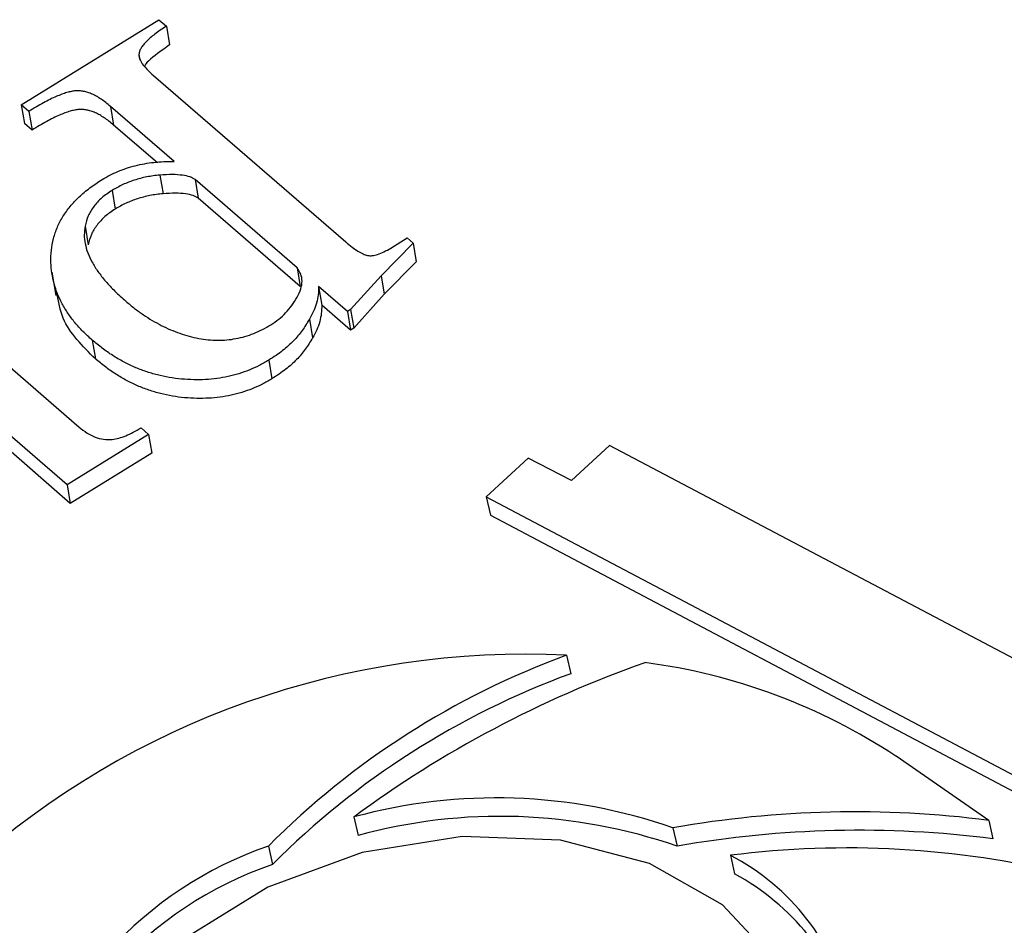
# Model space of a CAD drawing. Units: millimetres. Extents: x -722 to 5718, y 0 to 3720.
# Drawn here: x 1211 to 1216, y 1872 to 1878 of the extents above; entities that cross this region are included whole.
import ezdxf

# ---------------------------------------------------------------- set-up
doc = ezdxf.new("R2010")
doc.units = ezdxf.units.MM

msp = doc.modelspace()

# ---------------------------------------------------------------- linework, layer by layer
for p, q in [((1210.5799, 1877.3705), (1211.4046, 1877.8808)), ((1211.4046, 1877.8808), (1211.4504, 1877.8411)), ((1211.4504, 1877.8411), (1211.4693, 1877.7293)), ((1211.285, 1877.6733), (1211.291, 1877.6373)), ((1211.3729, 1877.5454), (1212.5249, 1876.5473)), ((1210.6257, 1877.3308), (1210.5799, 1877.3705)), ((1210.5799, 1877.3705), (1210.5987, 1877.2586)), ((1211.4964, 1877.0301), (1211.1148, 1877.3607)), ((1211.1148, 1877.3607), (1211.1337, 1877.2488)), ((1210.6257, 1877.3308), (1210.6446, 1877.2189)), ((1210.6446, 1877.2189), (1210.5987, 1877.2586)), ((1211.3963, 1877.0213), (1211.1337, 1877.2488)), ((1211.4109, 1876.949), (1211.4297, 1876.8371)), ((1212.2335, 1876.3915), (1211.6221, 1876.9212)), ((1211.6221, 1876.9212), (1211.6409, 1876.8094)), ((1211.1245, 1876.8568), (1211.1434, 1876.745)), ((1212.2524, 1876.2797), (1211.6409, 1876.8094)), ((1210.9624, 1876.6422), (1210.9812, 1876.5303)), ((1212.9288, 1876.5405), (1212.7369, 1876.3452)), ((1212.7952, 1876.5109), (1212.893, 1876.5715)), ((1212.893, 1876.5715), (1212.9288, 1876.5405)), ((1212.9288, 1876.5405), (1212.9477, 1876.4286)), ((1212.9477, 1876.4286), (1212.7558, 1876.2334)), ((1210.7628, 1876.3654), (1210.7864, 1876.2256)), ((1212.2335, 1876.3915), (1212.2524, 1876.2797)), ((1212.7369, 1876.3452), (1212.5545, 1876.1425)), ((1212.7369, 1876.3452), (1212.7558, 1876.2334)), ((1212.5349, 1876.1304), (1212.3624, 1876.2798)), ((1212.3624, 1876.2798), (1212.3812, 1876.168)), ((1212.7558, 1876.2334), (1212.5734, 1876.0306)), ((1212.5538, 1876.0185), (1212.3812, 1876.168)), ((1212.5545, 1876.1425), (1212.5349, 1876.1304)), ((1212.5349, 1876.1304), (1212.5538, 1876.0185)), ((1212.5545, 1876.1425), (1212.5734, 1876.0306)), ((1212.3075, 1876.0843), (1212.3264, 1875.9724)), ((1212.5734, 1876.0306), (1212.5538, 1876.0185)), ((1210.3047, 1875.9758), (1210.9262, 1875.4374)), ((1211.0054, 1875.9585), (1211.0242, 1875.8467)), ((1212.0639, 1875.8389), (1212.0827, 1875.727)), ((1210.8549, 1875.0908), (1210.0373, 1875.7991)), ((1210.8738, 1874.979), (1210.0562, 1875.6873)), ((1211.2978, 1875.4329), (1211.3437, 1875.3932)), ((1211.3437, 1875.3932), (1210.8549, 1875.0908)), ((1211.3437, 1875.3932), (1211.3625, 1875.2814)), ((1211.3625, 1875.2814), (1210.8738, 1874.979)), ((1214.1067, 1875.3266), (1213.8789, 1875.1163)), ((1218.1737, 1873.1795), (1214.1067, 1875.3266)), ((1213.6186, 1875.251), (1213.3675, 1875.0193)), ((1213.8789, 1875.1163), (1213.6186, 1875.251)), ((1210.8549, 1875.0908), (1210.8738, 1874.979)), ((1213.3675, 1875.0193), (1217.8513, 1872.6505)), ((1213.3675, 1875.0193), (1213.3925, 1874.9087)), ((1213.3925, 1874.9087), (1217.8763, 1872.5398)), ((1213.8493, 1874.0683), (1213.8743, 1873.9576)), ((1216.3799, 1873.0781), (1215.8242, 1873.4626)), ((1212.5743, 1873.0983), (1212.5992, 1872.9876)), ((1214.4865, 1873.0336), (1214.5115, 1872.9229)), ((1216.3799, 1873.0781), (1216.4049, 1872.9675)), ((1212.0613, 1872.9241), (1212.0862, 1872.8134)), ((1214.8318, 1872.8684), (1214.8567, 1872.7577))]:
    msp.add_line(p, q)
at = {"flags": 128}
msp.add_lwpolyline([(1214.785, 1872.5716), (1214.3459, 1872.8184), (1213.8124, 1872.9584), (1213.224, 1872.9811), (1212.6245, 1872.885), (1212.0581, 1872.677), (1211.5671, 1872.3728), (1211.1878, 1871.9947), (1210.9482, 1871.571), (1210.8663, 1871.1329), (1210.948, 1870.713), (1211.1873, 1870.3424), (1211.5664, 1870.0486), (1212.0573, 1869.8534), (1212.6236, 1869.7713), (1213.2231, 1869.8083), (1213.8115, 1869.9618), (1214.3452, 1870.2203), (1214.7845, 1870.5647), (1215.0968, 1870.9693), (1215.2591, 1871.4043), (1215.2592, 1871.8374), (1215.0972, 1872.2363), (1214.785, 1872.5716)], dxfattribs=at)
for centre, radius, start, end in [((1213.6022, 1869.075), 4.9994, 87.16646, 131.89785), ((1215.5294, 1869.4737), 4.8921, 110.08532, 135.14655), ((1216.5431, 1867.7256), 6.6796, 109.44981, 126.45374), ((1213.8627, 1870.5022), 3.5513, 56.473, 82.61942), ((1215.5543, 1869.363), 4.8921, 110.08532, 135.14655), ((1213.4263, 1869.9885), 3.2244, 70.80261, 105.32126), ((1213.4512, 1869.8778), 3.2244, 70.80261, 105.32126), ((1215.5794, 1866.8477), 6.2816, 82.67787, 100.01893), ((1215.6043, 1866.7371), 6.2816, 82.67787, 100.01893), ((1212.8105, 1870.7481), 2.3014, 109.00034, 166.74443), ((1215.5329, 1867.3464), 5.5663, 76.35268, 97.23543), ((1214.1859, 1871.6295), 1.3971, 323.6381, 62.4645), ((1212.8355, 1870.6375), 2.3014, 109.00034, 166.74443), ((1214.141, 1871.4502), 1.4906, 16.84387, 61.30186)]:
    msp.add_arc(centre, radius, start, end)
for points, knots in [([(1211.4504, 1877.8411), (1211.438, 1877.8332), (1211.4141, 1877.8181), (1211.3821, 1877.7948), (1211.3536, 1877.7731), (1211.3312, 1877.7513), (1211.312, 1877.7309), (1211.2984, 1877.711), (1211.2885, 1877.692), (1211.2861, 1877.6794), (1211.285, 1877.6733)], [0, 0, 0, 0, 0.168872, 0.3232647, 0.4634907, 0.5909925, 0.7079007, 0.8120859, 0.9092871, 1, 1, 1, 1]), ([(1211.4693, 1877.7293), (1211.4299, 1877.7022), (1211.3751, 1877.6644), (1211.3261, 1877.6177), (1211.32, 1877.6017), (1211.3194, 1877.6003)], [0, 0, 0, 0, 0.697538, 0.971802, 1, 1, 1, 1]), ([(1211.285, 1877.6733), (1211.2858, 1877.6643), (1211.2878, 1877.6443), (1211.3058, 1877.614), (1211.3347, 1877.5804), (1211.3594, 1877.5578), (1211.3729, 1877.5454)], [0, 0, 0, 0, 0.17871, 0.399029, 0.671106, 1, 1, 1, 1]), ([(1211.1148, 1877.3607), (1211.1055, 1877.3686), (1211.0875, 1877.3837), (1211.0592, 1877.4036), (1211.0326, 1877.4211), (1211.0058, 1877.4341), (1210.9802, 1877.4445), (1210.9548, 1877.451), (1210.9302, 1877.4544), (1210.9056, 1877.4543), (1210.8802, 1877.4502), (1210.8522, 1877.4438), (1210.8217, 1877.4331), (1210.7883, 1877.4191), (1210.7514, 1877.4024), (1210.7123, 1877.3813), (1210.6693, 1877.3578), (1210.6407, 1877.34), (1210.6257, 1877.3308)], [0, 0, 0, 0, 0.078462, 0.151043, 0.215868, 0.274668, 0.326538, 0.374835, 0.417824, 0.458185, 0.500296, 0.548603, 0.604023, 0.66656, 0.737733, 0.816492, 0.904243, 1, 1, 1, 1]), ([(1211.1337, 1877.2488), (1211.1243, 1877.2567), (1211.1063, 1877.2719), (1211.0781, 1877.2918), (1211.0514, 1877.3092), (1211.0246, 1877.3223), (1210.999, 1877.3327), (1210.9737, 1877.3391), (1210.949, 1877.3426), (1210.9245, 1877.3424), (1210.899, 1877.3384), (1210.871, 1877.332), (1210.8406, 1877.3212), (1210.8071, 1877.3073), (1210.7703, 1877.2905), (1210.7311, 1877.2695), (1210.6882, 1877.246), (1210.6595, 1877.2282), (1210.6446, 1877.2189)], [0, 0, 0, 0, 0.078462, 0.151043, 0.215868, 0.274668, 0.326538, 0.374835, 0.417824, 0.458185, 0.500296, 0.548603, 0.604023, 0.66656, 0.737733, 0.816492, 0.904243, 1, 1, 1, 1]), ([(1211.0644, 1876.9217), (1211.0797, 1876.9306), (1211.1101, 1876.9484), (1211.1591, 1876.9709), (1211.21, 1876.9903), (1211.2635, 1877.0057), (1211.3189, 1877.0175), (1211.3763, 1877.0256), (1211.4359, 1877.0301), (1211.476, 1877.0301), (1211.4964, 1877.0301)], [0, 0, 0, 0, 0.1232197, 0.2437399, 0.364068, 0.4858681, 0.6088024, 0.7340974, 0.8647482, 1, 1, 1, 1]), ([(1211.4109, 1876.949), (1211.3846, 1876.9458), (1211.3328, 1876.9396), (1211.2581, 1876.9195), (1211.1874, 1876.8928), (1211.1456, 1876.8689), (1211.1245, 1876.8568)], [0, 0, 0, 0, 0.256829, 0.506035, 0.750338, 1, 1, 1, 1]), ([(1211.6221, 1876.9212), (1211.6125, 1876.9272), (1211.5912, 1876.9406), (1211.5428, 1876.9489), (1211.4821, 1876.953), (1211.4362, 1876.9504), (1211.4109, 1876.949)], [0, 0, 0, 0, 0.177623, 0.39347, 0.665899, 1, 1, 1, 1]), ([(1210.7576, 1876.424), (1210.7578, 1876.4487), (1210.7581, 1876.4967), (1210.7717, 1876.5677), (1210.794, 1876.6354), (1210.8283, 1876.6998), (1210.8715, 1876.761), (1210.926, 1876.8186), (1210.9899, 1876.873), (1211.0393, 1876.9053), (1211.0644, 1876.9217)], [0, 0, 0, 0, 0.136352, 0.265157, 0.389617, 0.510544, 0.63069, 0.750641, 0.873396, 1, 1, 1, 1]), ([(1211.1245, 1876.8568), (1211.103, 1876.8423), (1211.0605, 1876.8137), (1211.0132, 1876.761), (1210.9779, 1876.7036), (1210.9676, 1876.663), (1210.9624, 1876.6422)], [0, 0, 0, 0, 0.249438, 0.49299, 0.740113, 1, 1, 1, 1]), ([(1211.4297, 1876.8371), (1211.4034, 1876.834), (1211.3516, 1876.8277), (1211.2769, 1876.8077), (1211.2063, 1876.781), (1211.1645, 1876.7571), (1211.1434, 1876.745)], [0, 0, 0, 0, 0.256829, 0.506035, 0.750338, 1, 1, 1, 1]), ([(1211.6409, 1876.8094), (1211.6313, 1876.8154), (1211.6101, 1876.8287), (1211.5616, 1876.837), (1211.5009, 1876.8412), (1211.455, 1876.8386), (1211.4297, 1876.8371)], [0, 0, 0, 0, 0.177623, 0.39347, 0.665899, 1, 1, 1, 1]), ([(1211.1434, 1876.745), (1211.1219, 1876.7305), (1211.0794, 1876.7019), (1211.032, 1876.6492), (1210.9967, 1876.5917), (1210.9865, 1876.5511), (1210.9812, 1876.5303)], [0, 0, 0, 0, 0.249438, 0.49299, 0.740113, 1, 1, 1, 1]), ([(1210.9624, 1876.6422), (1210.9601, 1876.6248), (1210.9554, 1876.5895), (1210.9619, 1876.5359), (1210.9776, 1876.4813), (1211.0038, 1876.4254), (1211.0396, 1876.3683), (1211.086, 1876.3102), (1211.1415, 1876.2504), (1211.1848, 1876.2119), (1211.2072, 1876.1919)], [0, 0, 0, 0, 0.100237, 0.204337, 0.315252, 0.432633, 0.559537, 0.69516, 0.842065, 1, 1, 1, 1]), ([(1212.5249, 1876.5473), (1212.5375, 1876.5367), (1212.5605, 1876.5173), (1212.5954, 1876.4934), (1212.6258, 1876.4761), (1212.6546, 1876.4653), (1212.686, 1876.4646), (1212.7196, 1876.4729), (1212.757, 1876.4885), (1212.7816, 1876.503), (1212.7952, 1876.511)], [0, 0, 0, 0, 0.184138, 0.335414, 0.456553, 0.550903, 0.63476, 0.731325, 0.852838, 1, 1, 1, 1]), ([(1211.0054, 1875.9585), (1210.9865, 1875.9757), (1210.9494, 1876.0097), (1210.9004, 1876.0634), (1210.859, 1876.1192), (1210.8247, 1876.1768), (1210.7963, 1876.2358), (1210.7764, 1876.297), (1210.7622, 1876.3596), (1210.7591, 1876.4026), (1210.7576, 1876.424)], [0, 0, 0, 0, 0.131941, 0.259598, 0.385416, 0.509222, 0.631498, 0.753547, 0.876597, 1, 1, 1, 1]), ([(1212.0767, 1876.051), (1212.0928, 1876.0618), (1212.1254, 1876.0836), (1212.1669, 1876.123), (1212.2037, 1876.1674), (1212.235, 1876.2155), (1212.2575, 1876.2646), (1212.2658, 1876.3116), (1212.2585, 1876.3549), (1212.2418, 1876.3793), (1212.2335, 1876.3915)], [0, 0, 0, 0, 0.119144, 0.242173, 0.372653, 0.512628, 0.649531, 0.772342, 0.886394, 1, 1, 1, 1]), ([(1212.3624, 1876.2798), (1212.362, 1876.2634), (1212.3613, 1876.2306), (1212.3514, 1876.1812), (1212.3339, 1876.1322), (1212.3164, 1876.1003), (1212.3075, 1876.0843)], [0, 0, 0, 0, 0.250895, 0.498905, 0.747095, 1, 1, 1, 1]), ([(1211.0242, 1875.8467), (1210.9469, 1875.9233), (1210.8282, 1876.0412), (1210.8029, 1876.1898), (1210.7941, 1876.2416)], [0, 0, 0, 0, 0.650582, 1, 1, 1, 1]), ([(1211.2072, 1876.1919), (1211.2241, 1876.1775), (1211.2572, 1876.1493), (1211.3106, 1876.1114), (1211.364, 1876.0769), (1211.4181, 1876.0468), (1211.4733, 1876.0212), (1211.5288, 1875.9991), (1211.5856, 1875.9819), (1211.6425, 1875.9684), (1211.6995, 1875.9599), (1211.7563, 1875.9571), (1211.8121, 1875.9593), (1211.8672, 1875.9671), (1211.9215, 1875.9796), (1211.9746, 1875.9985), (1212.0274, 1876.0216), (1212.0601, 1876.041), (1212.0767, 1876.051)], [0, 0, 0, 0, 0.08077, 0.158322, 0.231657, 0.302244, 0.369274, 0.433488, 0.496214, 0.556384, 0.614317, 0.66984, 0.723457, 0.776101, 0.82952, 0.883717, 0.94052, 1, 1, 1, 1]), ([(1212.3812, 1876.168), (1212.3809, 1876.1515), (1212.3801, 1876.1188), (1212.3702, 1876.0694), (1212.3527, 1876.0203), (1212.3352, 1875.9885), (1212.3264, 1875.9724)], [0, 0, 0, 0, 0.250895, 0.498905, 0.747095, 1, 1, 1, 1]), ([(1212.3075, 1876.0843), (1212.2935, 1876.0611), (1212.2663, 1876.0161), (1212.2221, 1875.9629), (1212.1809, 1875.924), (1212.1464, 1875.895), (1212.107, 1875.8666), (1212.0784, 1875.8482), (1212.0639, 1875.8389)], [0, 0, 0, 0, 0.251087, 0.489017, 0.607621, 0.730518, 0.862533, 1, 1, 1, 1]), ([(1212.0639, 1875.8389), (1212.045, 1875.8277), (1212.0077, 1875.8057), (1211.947, 1875.7787), (1211.8845, 1875.7564), (1211.8198, 1875.7396), (1211.7529, 1875.7275), (1211.6839, 1875.7213), (1211.6126, 1875.7202), (1211.5398, 1875.7243), (1211.4667, 1875.7337), (1211.3949, 1875.7491), (1211.325, 1875.77), (1211.2567, 1875.7961), (1211.1911, 1875.8288), (1211.1262, 1875.8663), (1211.0638, 1875.9098), (1211.0252, 1875.942), (1211.0054, 1875.9585)], [0, 0, 0, 0, 0.056478, 0.111714, 0.165881, 0.219704, 0.274346, 0.330364, 0.388191, 0.449125, 0.511365, 0.574575, 0.638964, 0.705099, 0.773852, 0.845959, 0.921193, 1, 1, 1, 1]), ([(1212.3264, 1875.9724), (1212.3124, 1875.9493), (1212.2851, 1875.9042), (1212.241, 1875.8511), (1212.1998, 1875.8122), (1212.1653, 1875.7832), (1212.1258, 1875.7548), (1212.0973, 1875.7364), (1212.0827, 1875.727)], [0, 0, 0, 0, 0.251087, 0.489017, 0.607621, 0.730518, 0.862533, 1, 1, 1, 1]), ([(1212.0827, 1875.727), (1212.0639, 1875.7159), (1212.0265, 1875.6939), (1211.9658, 1875.6669), (1211.9033, 1875.6446), (1211.8386, 1875.6278), (1211.7718, 1875.6157), (1211.7027, 1875.6095), (1211.6315, 1875.6084), (1211.5587, 1875.6124), (1211.4855, 1875.6219), (1211.4138, 1875.6373), (1211.3439, 1875.6581), (1211.2756, 1875.6843), (1211.2099, 1875.717), (1211.1451, 1875.7544), (1211.0827, 1875.798), (1211.044, 1875.8302), (1211.0242, 1875.8467)], [0, 0, 0, 0, 0.056478, 0.111714, 0.165881, 0.219704, 0.274346, 0.330364, 0.388191, 0.449125, 0.511365, 0.574575, 0.638964, 0.705099, 0.773852, 0.845959, 0.921193, 1, 1, 1, 1]), ([(1210.9262, 1875.4374), (1210.9418, 1875.425), (1210.9707, 1875.402), (1211.0202, 1875.3765), (1211.0716, 1875.3617), (1211.1075, 1875.3622), (1211.1247, 1875.3625)], [0, 0, 0, 0, 0.303181, 0.561649, 0.789602, 1, 1, 1, 1]), ([(1211.1247, 1875.3625), (1211.1379, 1875.3649), (1211.166, 1875.3702), (1211.2085, 1875.3854), (1211.2534, 1875.4063), (1211.2825, 1875.4237), (1211.2978, 1875.4329)], [0, 0, 0, 0, 0.208037, 0.441517, 0.705122, 1, 1, 1, 1])]:
    msp.add_open_spline(points, degree=3, knots=knots)

doc.saveas('drawing.dxf')
